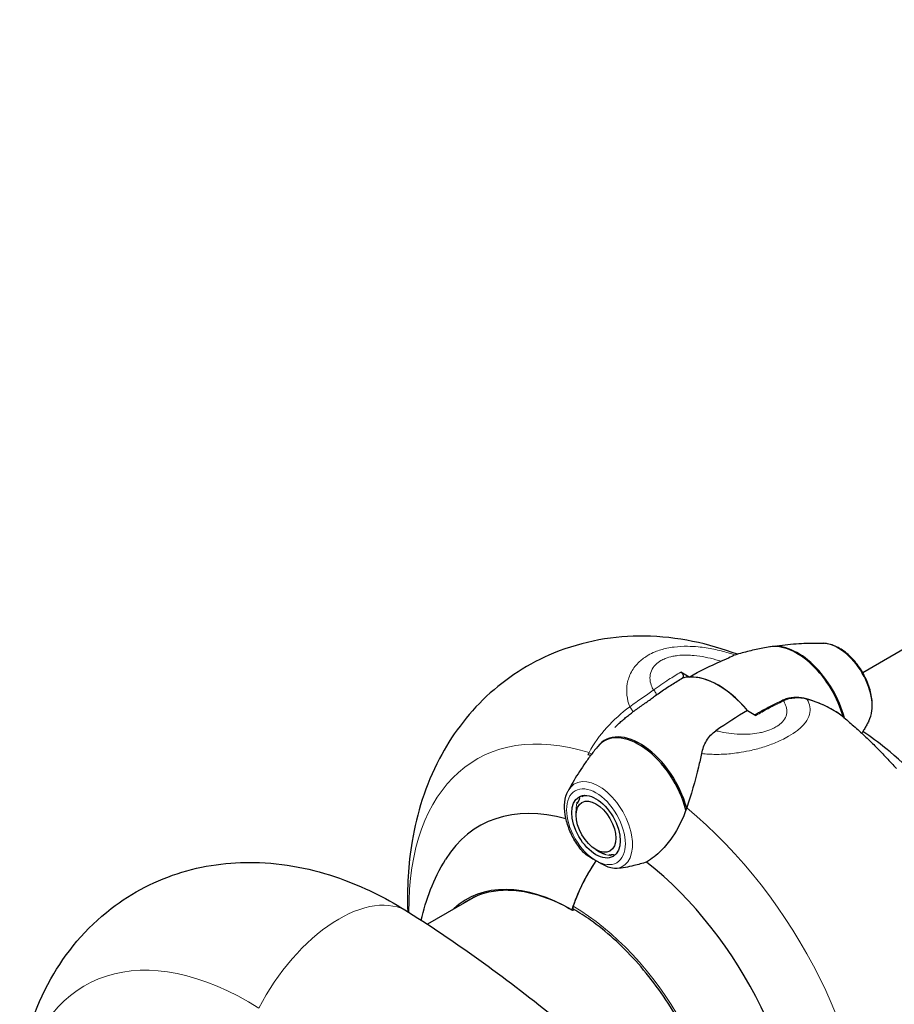
# Model space of a CAD drawing. Units: millimetres. Extents: x 1762 to 18427, y 4211 to 13708.
# Drawn here: x 4262 to 4341, y 7240 to 7329 of the extents above; entities that cross this region are included whole.
import ezdxf

# ---------------------------------------------------------------- set-up
doc = ezdxf.new("R2010")
doc.units = ezdxf.units.MM
doc.header["$LTSCALE"] = 50
doc.layers.add('Widoczne (ISO)', color=7, linetype='Continuous', lineweight=25)
doc.layers.add('Widoczne wąskie (ISO)', color=7, linetype='Continuous', lineweight=15)

msp = doc.modelspace()

# ---------------------------------------------------------------- linework, layer by layer
at = {"layer": 'Widoczne (ISO)'}
for p, q in [((4515.244, 7372.101), (4338.062, 7269.805)), ((4322.413, 7269.419), (4321.649, 7269.86)), ((4327.661, 7266.389), (4328.424, 7265.948)), ((4312.302, 7258.009), (4312.305, 7258.123)), ((4312.492, 7258.498), (4312.481, 7258.371)), ((4312.74, 7258.633), (4312.912, 7258.732)), ((4312.74, 7258.633), (4312.751, 7258.709)), ((4312.198, 7256.945), (4312.198, 7257.302)), ((4312.21, 7257.662), (4312.21, 7257.564)), ((4313.988, 7253.845), (4314.309, 7253.66)), ((4314.386, 7253.615), (4314.309, 7253.66)), ((4314.748, 7253.459), (4314.841, 7253.408)), ((4315.276, 7253.32), (4315.168, 7253.375)), ((4315.55, 7253.409), (4315.672, 7253.355)), ((4315.878, 7253.56), (4315.893, 7253.569)), ((4315.885, 7253.558), (4315.878, 7253.56)), ((4303.111, 7249.626), (4298.772, 7247.121)), ((4312, 7248.41), (4312.031, 7248.428))]:
    msp.add_line(p, q, dxfattribs=at)
for centre, major_axis, start_param, end_param in [((4332.108, 7266.373), (-3.178, 5.505), 4.292522, 6.071249), ((4332.196, 7266.424), (-3.16, 5.473), 4.268537, 6.083433), ((4325.037, 7262.291), (-3.906, 6.766), 5.002853, 6.12528), ((4325.037, 7262.291), (-3.906, 6.766), 5.002853, 5.992721), ((4317.966, 7258.208), (-3.178, 5.505), 4.286698, 6.510198), ((4317.877, 7258.157), (-3.16, 5.473), 4.259317, 6.498056), ((4317.877, 7236.392), (14.666, -25.403), 2.568813, 2.580569), ((4315.542, 7235.044), (-12.082, 20.926), 5.749753, 6.584747), ((4318.28, 7248.826), (5, 8.66), 1.437616, 1.937743), ((4318.28, 7248.826), (5, 8.66), 1.437616, 1.902709), ((4315.542, 7235.044), (12.082, -20.926), 0.738937, 2.178851), ((4311.819, 7232.895), (-9.503, 16.46), 5.497787, 6.414285), ((4312, 7248.665), (-0.156, -0.271), 6.114152, 7.068583), ((4312.123, 7248.736), (-0.156, -0.271), 5.044302, 6.283185)]:
    msp.add_ellipse(centre, major_axis=major_axis, ratio=0.57735, start_param=start_param, end_param=end_param, dxfattribs=at)
for major_axis in [(-1.547, 2.679), (-1.266, 2.192)]:
    msp.add_ellipse((4313.988, 7255.912), major_axis=major_axis, ratio=0.57735, dxfattribs=at)
for points, knots in [([(4326.754, 7271.468), (4324.169, 7272.439), (4321.356, 7273.069), (4315.672, 7273.142), (4312.829, 7272.669), (4307.935, 7270.655), (4305.857, 7269.309), (4302.341, 7266.015), (4300.923, 7264.072), (4298.595, 7259.638), (4297.824, 7257.119), (4297.038, 7252.488), (4296.926, 7250.363), (4297.004, 7248.256)], [3.314581, 3.314581, 3.314581, 3.314581, 3.596346, 3.596346, 3.849867, 3.849867, 4.060906, 4.060906, 4.277059, 4.277059, 4.535684, 4.535684, 4.755926, 4.755926, 4.755926, 4.755926]), ([(4329.783, 7272.16), (4330.13, 7272.216), (4330.472, 7272.265), (4331.145, 7272.346), (4331.476, 7272.379), (4332.126, 7272.43), (4332.445, 7272.449), (4333.07, 7272.473), (4333.375, 7272.478), (4333.972, 7272.478), (4334.263, 7272.472), (4334.547, 7272.461)], [2.5710647, 2.5710647, 2.5710647, 2.5710647, 2.5979111, 2.5979111, 2.6247576, 2.6247576, 2.651604, 2.651604, 2.6784504, 2.6784504, 2.7052968, 2.7052968, 2.7052968, 2.7052968]), ([(4338.6, 7265.442), (4338.751, 7265.728), (4338.844, 7266.049), (4338.94, 7266.776), (4338.927, 7267.188), (4338.793, 7268.04), (4338.669, 7268.481), (4338.325, 7269.339), (4338.107, 7269.758), (4337.598, 7270.536), (4337.307, 7270.896), (4336.674, 7271.527), (4336.332, 7271.798), (4335.619, 7272.214), (4335.248, 7272.361), (4334.764, 7272.445), (4334.656, 7272.457), (4334.547, 7272.461)], [1.1345, 1.1345, 1.1345, 1.1345, 1.430628, 1.430628, 1.767949, 1.767949, 2.112175, 2.112175, 2.452774, 2.452774, 2.792503, 2.792503, 3.135112, 3.135112, 3.478773, 3.478773, 3.577889, 3.577889, 3.577889, 3.577889]), ([(4326.547, 7271.407), (4326.45, 7271.378), (4326.312, 7271.311), (4325.896, 7271.114), (4325.621, 7270.988), (4325.272, 7270.842)], [0, 0, 0, 0, 0.2223532, 0.2223532, 0.4551306, 0.4551306, 0.4551306, 0.4551306]), ([(4329.669, 7272.141), (4329.467, 7272.107), (4329.263, 7272.07), (4328.852, 7271.99), (4328.645, 7271.947), (4328.229, 7271.855), (4328.02, 7271.806), (4327.6, 7271.702), (4327.389, 7271.647), (4326.966, 7271.531), (4326.754, 7271.469), (4326.541, 7271.405)], [3.71505402, 3.71505402, 3.71505402, 3.71505402, 3.73069897, 3.73069897, 3.74634391, 3.74634391, 3.76198886, 3.76198886, 3.7776338, 3.7776338, 3.79327875, 3.79327875, 3.79327875, 3.79327875]), ([(4321.649, 7269.86), (4321.678, 7269.843), (4321.707, 7269.82), (4321.76, 7269.764), (4321.784, 7269.732), (4321.825, 7269.661), (4321.841, 7269.624), (4321.864, 7269.55), (4321.87, 7269.514), (4321.871, 7269.447), (4321.866, 7269.417), (4321.847, 7269.374), (4321.837, 7269.359), (4321.819, 7269.342), (4321.812, 7269.338), (4321.806, 7269.334)], [0, 0, 0, 0, 0.0195322, 0.0195322, 0.0390644, 0.0390644, 0.0585967, 0.0585967, 0.0781289, 0.0781289, 0.0976611, 0.0976611, 0.1117827, 0.1117827, 0.1181495, 0.1181495, 0.1181495, 0.1181495]), ([(4319.372, 7267.744), (4319.532, 7267.86), (4319.692, 7267.975), (4320.013, 7268.2), (4320.174, 7268.31), (4320.498, 7268.527), (4320.66, 7268.633), (4320.986, 7268.841), (4321.149, 7268.943), (4321.477, 7269.142), (4321.641, 7269.239), (4321.806, 7269.334)], [-1.2620829, -1.2620829, -1.2620829, -1.2620829, -1.1493558, -1.1493558, -1.0366287, -1.0366287, -0.9239015, -0.9239015, -0.8111744, -0.8111744, -0.6984473, -0.6984473, -0.6984473, -0.6984473]), ([(4317.358, 7266.298), (4317.495, 7266.4), (4317.635, 7266.501), (4317.915, 7266.702), (4318.055, 7266.802), (4318.333, 7266.999), (4318.47, 7267.095), (4318.739, 7267.287), (4318.872, 7267.381), (4319.129, 7267.566), (4319.253, 7267.656), (4319.372, 7267.744)], [0, 0, 0, 0, 0.0831461, 0.0831461, 0.1662923, 0.1662923, 0.2494384, 0.2494384, 0.3325845, 0.3325845, 0.4157306, 0.4157306, 0.4157306, 0.4157306]), ([(4330.751, 7267.277), (4330.588, 7267.199), (4330.425, 7267.119), (4330.097, 7266.956), (4329.933, 7266.872), (4329.602, 7266.7), (4329.437, 7266.613), (4329.104, 7266.434), (4328.938, 7266.342), (4328.625, 7266.168), (4328.479, 7266.085), (4328.333, 7266.001)], [-1.2620829, -1.2620829, -1.2620829, -1.2620829, -1.1493558, -1.1493558, -1.0366287, -1.0366287, -0.9239015, -0.9239015, -0.8111744, -0.8111744, -0.7129499, -0.7129499, -0.7129499, -0.7129499]), ([(4332.987, 7267.442), (4332.835, 7267.484), (4332.681, 7267.517), (4332.371, 7267.562), (4332.215, 7267.574), (4331.907, 7267.574), (4331.754, 7267.563), (4331.454, 7267.519), (4331.306, 7267.485), (4331.02, 7267.396), (4330.882, 7267.341), (4330.751, 7267.277)], [0, 0, 0, 0, 0.0831461, 0.0831461, 0.1662923, 0.1662923, 0.2494384, 0.2494384, 0.3325845, 0.3325845, 0.4157306, 0.4157306, 0.4157306, 0.4157306]), ([(4336.368, 7265.754), (4336.193, 7265.899), (4336.004, 7266.04), (4335.606, 7266.308), (4335.395, 7266.436), (4334.957, 7266.677), (4334.729, 7266.791), (4334.256, 7267.003), (4334.011, 7267.103), (4333.508, 7267.285), (4333.25, 7267.368), (4332.987, 7267.442)], [0.1106228, 0.1106228, 0.1106228, 0.1106228, 0.2636217, 0.2636217, 0.4166206, 0.4166206, 0.5696195, 0.5696195, 0.7226184, 0.7226184, 0.8756173, 0.8756173, 0.8756173, 0.8756173]), ([(4315.69, 7264.863), (4315.793, 7264.966), (4315.897, 7265.068), (4316.11, 7265.269), (4316.218, 7265.368), (4316.438, 7265.563), (4316.55, 7265.659), (4316.776, 7265.847), (4316.89, 7265.939), (4317.122, 7266.121), (4317.239, 7266.21), (4317.358, 7266.298)], [0.5152716, 0.5152716, 0.5152716, 0.5152716, 0.5873407, 0.5873407, 0.6594099, 0.6594099, 0.731479, 0.731479, 0.8035482, 0.8035482, 0.8756173, 0.8756173, 0.8756173, 0.8756173]), ([(4336.368, 7265.754), (4336.705, 7265.473), (4337.038, 7265.187), (4337.695, 7264.604), (4338.019, 7264.308), (4338.658, 7263.703), (4338.974, 7263.396), (4339.596, 7262.772), (4339.902, 7262.455), (4340.507, 7261.811), (4340.804, 7261.484), (4341.098, 7261.153)], [3.3580274, 3.3580274, 3.3580274, 3.3580274, 3.4038527, 3.4038527, 3.449678, 3.449678, 3.4955033, 3.4955033, 3.5413286, 3.5413286, 3.5871539, 3.5871539, 3.5871539, 3.5871539]), ([(4338.6, 7265.442), (4338.542, 7265.333), (4338.484, 7265.223), (4338.363, 7265.002), (4338.301, 7264.891), (4338.173, 7264.668), (4338.108, 7264.556), (4338.021, 7264.409), (4338.001, 7264.374), (4337.98, 7264.34)], [5.14868484, 5.14868484, 5.14868484, 5.14868484, 5.16031757, 5.16031757, 5.1719503, 5.1719503, 5.18358303, 5.18358303, 5.18710741, 5.18710741, 5.18710741, 5.18710741]), ([(4323.527, 7262.506), (4323.623, 7262.923), (4323.761, 7263.317), (4324.178, 7264.033), (4324.452, 7264.333), (4324.802, 7264.574)], [0, 0, 0, 0, 0.2223532, 0.2223532, 0.4551306, 0.4551306, 0.4551306, 0.4551306]), ([(4352.356, 7238.775), (4352.333, 7240.037), (4352.213, 7241.285), (4351.583, 7245.171), (4350.786, 7247.757), (4348.625, 7252.688), (4347.263, 7255.033), (4344.059, 7259.34), (4342.219, 7261.303), (4339.476, 7263.517), (4338.788, 7264.024), (4338.073, 7264.496)], [1.59233, 1.59233, 1.59233, 1.59233, 1.774365, 1.774365, 2.166033, 2.166033, 2.555444, 2.555444, 2.944982, 2.944982, 3.069171, 3.069171, 3.069171, 3.069171]), ([(4314.117, 7263.115), (4313.894, 7262.843), (4313.681, 7262.571), (4313.275, 7262.029), (4313.081, 7261.758), (4312.711, 7261.221), (4312.536, 7260.954), (4312.202, 7260.425), (4312.045, 7260.163), (4311.747, 7259.646), (4311.606, 7259.391), (4311.474, 7259.139)], [4.1418611, 4.1418611, 4.1418611, 4.1418611, 4.1687075, 4.1687075, 4.1955539, 4.1955539, 4.2224003, 4.2224003, 4.2492467, 4.2492467, 4.2760931, 4.2760931, 4.2760931, 4.2760931]), ([(4323.527, 7262.506), (4323.435, 7262.111), (4323.339, 7261.708), (4322.919, 7260.021), (4322.568, 7258.766), (4322.173, 7257.606)], [0.5724832, 0.5724832, 0.5724832, 0.5724832, 0.6422282, 0.6422282, 0.8608733, 0.8608733, 0.8608733, 0.8608733]), ([(4312.842, 7253.624), (4312.563, 7253.935), (4312.308, 7254.282), (4311.863, 7255.019), (4311.674, 7255.408), (4311.377, 7256.198), (4311.269, 7256.599), (4311.149, 7257.384), (4311.136, 7257.768), (4311.219, 7258.493), (4311.314, 7258.835), (4311.474, 7259.139)], [0.437154, 0.437154, 0.437154, 0.437154, 0.751142, 0.751142, 1.06513, 1.06513, 1.379117, 1.379117, 1.693105, 1.693105, 2.007092, 2.007092, 2.007092, 2.007092]), ([(4322.173, 7257.606), (4321.85, 7256.658), (4321.406, 7255.756), (4320.559, 7254.523), (4320.227, 7254.116), (4319.461, 7253.346), (4319.021, 7252.996), (4318.556, 7252.723)], [0, 0, 0, 0, 0.481827, 0.481827, 0.74882, 0.74882, 1.050013, 1.050013, 1.050013, 1.050013]), ([(4313.988, 7252.837), (4313.857, 7252.913), (4313.742, 7252.978), (4313.436, 7253.155), (4313.238, 7253.274), (4312.986, 7253.478), (4312.91, 7253.548), (4312.842, 7253.624)], [0, 0, 0, 0, 0.0892681, 0.0892681, 0.2434802, 0.2434802, 0.3157864, 0.3157864, 0.3157864, 0.3157864]), ([(4261.984, 7233.84), (4262.424, 7236.65), (4263.293, 7239.491), (4266.118, 7244.532), (4267.948, 7246.757), (4272.14, 7249.988), (4274.345, 7251.115), (4278.955, 7252.513), (4281.347, 7252.77), (4286.351, 7252.568), (4288.918, 7251.977), (4293.349, 7250.333), (4295.268, 7249.351), (4297.075, 7248.211)], [3.30572, 3.30572, 3.30572, 3.30572, 3.596346, 3.596346, 3.849867, 3.849867, 4.060906, 4.060906, 4.277059, 4.277059, 4.535684, 4.535684, 4.75885, 4.75885, 4.75885, 4.75885]), ([(4315.889, 7252.142), (4315.762, 7252.133), (4315.569, 7252.134), (4315.027, 7252.269), (4314.766, 7252.395), (4314.433, 7252.579), (4314.331, 7252.638), (4314.153, 7252.742), (4314.074, 7252.788), (4313.988, 7252.837)], [0, 0, 0, 0, 0.0649331, 0.0649331, 0.1383366, 0.1383366, 0.1704192, 0.1704192, 0.1962839, 0.1962839, 0.1962839, 0.1962839]), ([(4318.556, 7252.723), (4318.176, 7252.607), (4317.794, 7252.497), (4316.899, 7252.276), (4316.388, 7252.178), (4315.889, 7252.142)], [0.0001663, 0.0001663, 0.0001663, 0.0001663, 0.190884, 0.190884, 0.4484016, 0.4484016, 0.4484016, 0.4484016]), ([(4302.562, 7249.345), (4303.04, 7249.621), (4303.555, 7249.832), (4304.652, 7250.119), (4305.234, 7250.195), (4306.453, 7250.208), (4307.089, 7250.145), (4308.401, 7249.88), (4309.076, 7249.678), (4310.449, 7249.136), (4311.145, 7248.798), (4311.843, 7248.395)], [2.3561945, 2.3561945, 2.3561945, 2.3561945, 2.5132741, 2.5132741, 2.6703538, 2.6703538, 2.8274334, 2.8274334, 2.984513, 2.984513, 3.1415927, 3.1415927, 3.1415927, 3.1415927]), ([(4325.366, 7224.614), (4325.408, 7225.75), (4325.335, 7226.961), (4324.887, 7229.973), (4324.402, 7231.815), (4323.032, 7235.483), (4322.146, 7237.308), (4320.062, 7240.753), (4318.864, 7242.373), (4316.281, 7245.24), (4314.896, 7246.487), (4312.984, 7247.845), (4312.475, 7248.172), (4311.966, 7248.466)], [1.5299, 1.5299, 1.5299, 1.5299, 1.756336, 1.756336, 2.073688, 2.073688, 2.391513, 2.391513, 2.709495, 2.709495, 3.027233, 3.027233, 3.141593, 3.141593, 3.141593, 3.141593]), ([(4297.075, 7248.211), (4299.352, 7246.774), (4301.612, 7245.243), (4306.088, 7242.002), (4308.304, 7240.293), (4312.682, 7236.709), (4314.844, 7234.833), (4319.106, 7230.926), (4321.205, 7228.895), (4325.33, 7224.689), (4327.356, 7222.514), (4329.341, 7220.274)], [4.7588501, 4.7588501, 4.7588501, 4.7588501, 4.8386702, 4.8386702, 4.9184902, 4.9184902, 4.9983102, 4.9983102, 5.0781302, 5.0781302, 5.1579502, 5.1579502, 5.1579502, 5.1579502])]:
    msp.add_open_spline(points, degree=3, knots=knots, dxfattribs=at)
for points in [[(4322.413, 7269.419), (4323.36, 7269.965), (4324.314, 7270.441), (4325.272, 7270.842)], [(4327.661, 7266.389), (4326.714, 7265.842), (4325.759, 7265.236), (4324.802, 7264.574)], [(4298.222, 7247.478), (4298.634, 7249.319), (4299.326, 7251.186), (4300.417, 7252.954)]]:
    msp.add_open_spline(points, degree=3, dxfattribs=at)
for points, weights in [([(4312.481, 7258.371), (4312.368, 7258.177), (4312.302, 7258.009)], [1.02873711052, 1.03442078422, 1.02873711052]), ([(4312.963, 7258.735), (4312.84, 7258.678), (4312.74, 7258.633)], [1.03109473117, 1.03275200467, 1.02873711052]), ([(4312.21, 7257.564), (4312.198, 7257.429), (4312.198, 7257.302)], [1.02873711052, 1.03157894737, 1.03157894737]), ([(4314.309, 7253.66), (4314.506, 7253.546), (4314.748, 7253.459)], [1.02874563808, 1.03441651723, 1.02873711052]), ([(4315.878, 7253.56), (4315.894, 7253.578), (4315.911, 7253.596)], [1.02873711052, 1.02958618876, 1.03018158112]), ([(4315.168, 7253.375), (4315.336, 7253.378), (4315.55, 7253.409)], [1.02873711052, 1.03442078422, 1.02873711052])]:
    msp.add_rational_spline(points, weights, degree=2, dxfattribs=at)
at = {"layer": 'Widoczne wąskie (ISO)'}
for p, q in [((4312.305, 7258.123), (4312.368, 7258.159)), ((4314.387, 7253.616), (4314.386, 7253.615)), ((4315.397, 7253.39), (4315.276, 7253.32))]:
    msp.add_line(p, q, dxfattribs=at)
for centre, major_axis, ratio, start_param, end_param in [((4335.836, 7268.525), (-2.156, 3.735), 0.57735, 3.490695, 5.934083), ((4319.188, 7267.996), (0.185, -0.252), 0.526664, 0, 2.297476), ((4330.886, 7266.996), (-0.135, 0.282), 0.649104, 5.543319, 6.283185), ((4332.902, 7267.141), (0.084, 0.301), 0.551694, 5.918018, 6.283185), ((4317.171, 7266.549), (0.186, -0.251), 0.028605, 3.915153, 6.283185), ((4317.966, 7236.443), (-14.75, 25.548), 0.57735, 5.720443, 7.080852), ((4313.566, 7262.531), (0.276, -0.146), 0.171435, 3.965952, 4.911272), ((4314.238, 7256.056), (2.156, -3.735), 0.57735, 6.069784, 9.77388), ((4314.386, 7256.141), (-1.547, 2.679), 0.57735, 0.471396, 0.680521), ((4314.386, 7256.141), (-1.547, 2.679), 0.57735, 0.128922, 0.261642), ((4317.966, 7236.443), (14.75, -25.548), 0.57735, 0.779022, 2.153114), ((4314.386, 7256.141), (1.547, -2.679), 0.57735, 5.707384, 5.916509), ((4314.386, 7256.141), (1.547, -2.679), 0.57735, 6.126263, 6.154264), ((4290.404, 7237.64), (6.671, 10.571), 0.549913, 0, 1.734869), ((4312, 7232.999), (-9.437, 16.346), 0.57735, 0, 0.057551), ((4311.924, 7232.955), (-9.662, 16.735), 0.57735, 3.88384, 5.497787), ((4282.61, 7216.031), (-14.75, 25.548), 0.57735, 5.451326, 6.865503)]:
    msp.add_ellipse(centre, major_axis=major_axis, ratio=ratio, start_param=start_param, end_param=end_param, dxfattribs=at)
msp.add_ellipse((4313.988, 7255.912), major_axis=(-1.875, 3.248), ratio=0.57735, dxfattribs=at)
for points, knots in [([(4326.547, 7271.407), (4326.345, 7271.474), (4326.139, 7271.538), (4325.512, 7271.722), (4325.079, 7271.833), (4324.176, 7272.019), (4323.706, 7272.094), (4322.895, 7272.172), (4322.571, 7272.191), (4321.847, 7272.197), (4321.444, 7272.177), (4320.822, 7272.099), (4320.608, 7272.063), (4320.029, 7271.939), (4319.666, 7271.83), (4319.104, 7271.599), (4318.897, 7271.497), (4318.703, 7271.386), (4318.409, 7271.216), (4318.141, 7271.018), (4317.602, 7270.517), (4317.363, 7270.203), (4316.995, 7269.533), (4316.88, 7269.183), (4316.749, 7268.473), (4316.744, 7268.114), (4316.82, 7267.407), (4316.909, 7267.056), (4317.033, 7266.725)], [-8.407576, -8.407576, -8.407576, -8.407576, -8.327265, -8.327265, -8.170389, -8.170389, -8.016058, -8.016058, -7.91791, -7.91791, -7.801274, -7.801274, -7.74088, -7.74088, -7.635772, -7.635772, -7.570079, -7.570079, -7.570079, -7.470354, -7.470354, -7.334276, -7.334276, -7.185634, -7.185634, -7.025602, -7.025602, -6.850454, -6.850454, -6.850454, -6.850454]), ([(4319.164, 7268.236), (4319.09, 7268.377), (4319.026, 7268.522), (4318.906, 7268.884), (4318.863, 7269.109), (4318.863, 7269.549), (4318.9, 7269.764), (4319.073, 7270.174), (4319.199, 7270.366), (4319.51, 7270.673), (4319.67, 7270.794), (4319.851, 7270.898), (4319.969, 7270.967), (4320.099, 7271.03), (4320.455, 7271.172), (4320.689, 7271.24), (4321.069, 7271.317), (4321.21, 7271.339), (4321.625, 7271.389), (4321.898, 7271.401), (4322.395, 7271.396), (4322.62, 7271.383), (4323.19, 7271.33), (4323.525, 7271.278), (4324.18, 7271.148), (4324.499, 7271.07), (4324.966, 7270.937), (4325.12, 7270.891), (4325.272, 7270.842)], [6.914575, 6.914575, 6.914575, 6.914575, 7.025602, 7.025602, 7.185634, 7.185634, 7.334276, 7.334276, 7.470354, 7.470354, 7.570079, 7.570079, 7.570079, 7.635772, 7.635772, 7.74088, 7.74088, 7.801274, 7.801274, 7.91791, 7.91791, 8.016058, 8.016058, 8.170389, 8.170389, 8.327265, 8.327265, 8.406835, 8.406835, 8.406835, 8.406835]), ([(4321.649, 7269.86), (4321.279, 7269.646), (4320.911, 7269.421), (4320.08, 7268.886), (4319.62, 7268.569), (4319.164, 7268.236)], [0.6984473, 0.6984473, 0.6984473, 0.6984473, 0.9465622, 0.9465622, 1.2620829, 1.2620829, 1.2620829, 1.2620829]), ([(4319.164, 7268.236), (4318.848, 7268.012), (4318.5, 7267.768), (4317.778, 7267.263), (4317.399, 7266.997), (4317.033, 7266.725)], [-0.4157306, -0.4157306, -0.4157306, -0.4157306, -0.2078653, -0.2078653, 0, 0, 0, 0]), ([(4323.527, 7262.506), (4323.728, 7262.485), (4323.935, 7262.468), (4324.561, 7262.434), (4324.995, 7262.432), (4325.898, 7262.474), (4326.368, 7262.518), (4327.179, 7262.638), (4327.503, 7262.696), (4328.227, 7262.852), (4328.629, 7262.956), (4329.252, 7263.148), (4329.465, 7263.219), (4330.045, 7263.43), (4330.408, 7263.581), (4330.969, 7263.851), (4331.177, 7263.96), (4331.371, 7264.072), (4331.664, 7264.242), (4331.933, 7264.421), (4332.472, 7264.843), (4332.711, 7265.084), (4333.078, 7265.57), (4333.194, 7265.809), (4333.324, 7266.281), (4333.33, 7266.512), (4333.254, 7266.966), (4333.165, 7267.19), (4333.04, 7267.405)], [-8.407582, -8.407582, -8.407582, -8.407582, -8.327265, -8.327265, -8.170389, -8.170389, -8.016058, -8.016058, -7.91791, -7.91791, -7.801274, -7.801274, -7.74088, -7.74088, -7.635772, -7.635772, -7.570079, -7.570079, -7.570079, -7.470354, -7.470354, -7.334276, -7.334276, -7.185634, -7.185634, -7.025602, -7.025602, -6.850454, -6.850454, -6.850454, -6.850454]), ([(4330.909, 7267.263), (4330.984, 7267.141), (4331.047, 7267.016), (4331.168, 7266.705), (4331.211, 7266.513), (4331.21, 7266.134), (4331.173, 7265.949), (4331.001, 7265.587), (4330.874, 7265.415), (4330.564, 7265.13), (4330.404, 7265.014), (4330.223, 7264.91), (4330.104, 7264.841), (4329.975, 7264.776), (4329.619, 7264.623), (4329.385, 7264.544), (4329.005, 7264.443), (4328.864, 7264.411), (4328.448, 7264.332), (4328.175, 7264.298), (4327.678, 7264.26), (4327.453, 7264.253), (4326.884, 7264.256), (4326.549, 7264.278), (4325.894, 7264.351), (4325.574, 7264.404), (4325.108, 7264.501), (4324.953, 7264.536), (4324.802, 7264.574)], [6.914575, 6.914575, 6.914575, 6.914575, 7.025602, 7.025602, 7.185634, 7.185634, 7.334276, 7.334276, 7.470354, 7.470354, 7.570079, 7.570079, 7.570079, 7.635772, 7.635772, 7.74088, 7.74088, 7.801274, 7.801274, 7.91791, 7.91791, 8.016058, 8.016058, 8.170389, 8.170389, 8.327265, 8.327265, 8.406835, 8.406835, 8.406835, 8.406835]), ([(4328.424, 7265.948), (4328.794, 7266.162), (4329.163, 7266.367), (4329.993, 7266.811), (4330.454, 7267.045), (4330.909, 7267.263)], [0.6984473, 0.6984473, 0.6984473, 0.6984473, 0.9465622, 0.9465622, 1.2620829, 1.2620829, 1.2620829, 1.2620829]), ([(4330.909, 7267.263), (4331.225, 7267.409), (4331.574, 7267.502), (4332.296, 7267.551), (4332.675, 7267.508), (4333.04, 7267.405)], [-0.4157306, -0.4157306, -0.4157306, -0.4157306, -0.2078653, -0.2078653, 0, 0, 0, 0]), ([(4333.04, 7267.405), (4333.787, 7267.198), (4334.491, 7266.918), (4335.58, 7266.336), (4336.005, 7266.055), (4336.368, 7265.753)], [-0.8756173, -0.8756173, -0.8756173, -0.8756173, -0.4378087, -0.4378087, -0.1106228, -0.1106228, -0.1106228, -0.1106228]), ([(4317.033, 7266.725), (4316.287, 7266.166), (4315.583, 7265.545), (4314.336, 7264.171), (4313.786, 7263.411), (4313.36, 7262.595)], [-0.8756173, -0.8756173, -0.8756173, -0.8756173, -0.4378087, -0.4378087, 0, 0, 0, 0])]:
    msp.add_open_spline(points, degree=3, knots=knots, dxfattribs=at)
msp.add_open_spline([(4313.36, 7262.595), (4313.327, 7262.532), (4313.294, 7262.47), (4313.263, 7262.406)], degree=3, dxfattribs=at)

doc.saveas('drawing.dxf')
